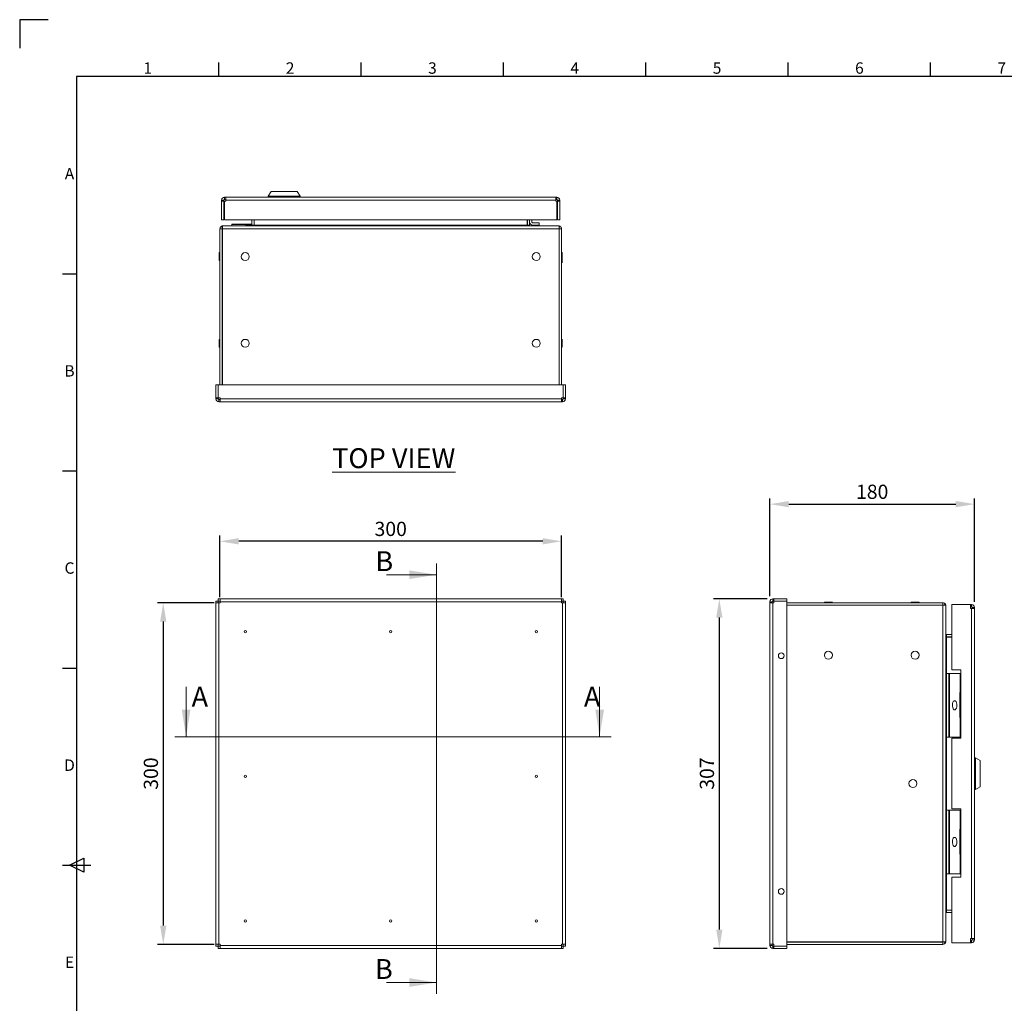
# Model space of a CAD drawing. Units: millimetres. Extents: x 5 to 4661, y 73 to 2327.
# Drawn here: x 5 to 870, y 963 to 1827 of the extents above; entities that cross this region are included whole.
import ezdxf
from ezdxf.enums import TextEntityAlignment as Align

# ---------------------------------------------------------------- set-up
doc = ezdxf.new("R2010")
doc.units = ezdxf.units.MM
doc.header["$LTSCALE"] = 2
doc.header["$PDSIZE"] = -1
doc.layers.add('Dimensions', color=7, linetype='Continuous')
doc.layers.add('Title Block', color=7, linetype='Continuous')
doc.styles.add('ISO Proportional', font='ARIALN.TTF', dxfattribs={"width": 0.8})
doc.styles.add('SLDTEXTSTYLE1', font='romans.shx', dxfattribs={"width": 0.75})
doc.styles.add('SLDTEXTSTYLE3', font='romans.shx', dxfattribs={"width": 0.75})
doc.styles.get("Standard").update_dxf_attribs({"font": 'romans.shx', "width": 0.8})
doc.dimstyles.new('SLDDIMSTYLE2', dxfattribs={"dimscale": 5, "dimtxt": 2.5, "dimasz": 3.302, "dimexe": 1, "dimexo": 1, "dimgap": 0.926042, "dimtad": 1, "dimdec": 0, "dimrnd": 1e-09, "dimzin": 12, "dimdsep": 46, "dimtxsty": 'Standard', "dimcen": 2, "dimadec": 0, "dimazin": 3, "dimtfac": 1, "dimtdec": 0, "dimtmove": 0, "dimatfit": 0, "dimfxl": 1, "dimfrac": 2, "dimtolj": 1, "dimtzin": 12, "dimarcsym": 0})

# ---------------------------------------------------------------- blocks, each defined once
blk = doc.blocks.new('ISO A1 title block')
at = {"layer": 'Title Block'}
for p, q in [((10, 594), (0, 594)), ((0, 594), (0, 584)), ((70, 574), (70, 579)), ((120, 574), (120, 579)), ((170, 574), (170, 579)), ((220, 574), (220, 579)), ((270, 574), (270, 579)), ((320, 574), (320, 579)), ((820, 574), (20, 574)), ((20, 574), (20, 20)), ((15, 504.75), (20, 504.75)), ((15, 435.5), (20, 435.5)), ((15, 366.25), (20, 366.25)), ((17.5, 297), (22.5, 299.5)), ((22.5, 299.5), (22.5, 294.5)), ((15, 297), (25, 297)), ((22.5, 294.5), (17.5, 297))]:
    blk.add_line(p, q, dxfattribs=at)
at = {"layer": 'Title Block', "style": 'ISO Proportional'}
for s, p in [('1', (45, 576.5)), ('2', (95, 576.5)), ('3', (145, 576.5)), ('4', (195, 576.5)), ('5', (245, 576.5)), ('6', (295, 576.5)), ('7', (345, 576.5)), ('A', (17.5, 539.375)), ('B', (17.5, 470.125)), ('C', (17.5, 400.875)), ('D', (17.5, 331.625)), ('E', (17.5, 262.375))]:
    blk.add_text(s, height=4, dxfattribs=at).set_placement(p, align=Align.MIDDLE)
at = {"layer": 'Title Block', "style": 'ISO Proportional', "flags": 8}
for tag, p in [('FILENAME', (747, 43)), ('DATE', (772, 43)), ('SCALE', (802, 43)), ('EDITION', (787, 23)), ('SHEET', (802, 23))]:
    blk.add_attdef(tag, text='', height=2.5, dxfattribs=at).set_placement(p, align=Align.MIDDLE_LEFT)
blk.add_attdef('DRAWING_NUMBER', text='', height=3, dxfattribs=at).set_placement((755, 25), align=Align.MIDDLE)
blk = doc.blocks.new('*D6')
at = {"layer": 'Defpoints', "color": 0, "transparency": 16777216}
for p in [(666.52, 1318.4), (619.52, 1011.4), (666.52, 1011.4)]:
    blk.add_point(p, dxfattribs=at)
at = {"layer": 'Dimensions', "color": 0, "lineweight": -2, "transparency": 16777216}
for p, q in [((661.52, 1318.4), (614.52, 1318.4)), ((619.52, 1301.89), (619.52, 1027.91)), ((661.52, 1011.4), (614.52, 1011.4))]:
    blk.add_line(p, q, dxfattribs=at)
at = {"layer": 'Dimensions', "color": 0, "transparency": 16777216}
for points in [[(616.77, 1301.89), (622.27, 1301.89), (619.52, 1318.4)], [(616.77, 1027.91), (622.27, 1027.91), (619.52, 1011.4)]]:
    blk.add_solid(points, dxfattribs=at)
at = {"layer": 'Dimensions', "color": 0, "transparency": 16777216, "insert": (608.64, 1164.9), "char_height": 12.5, "attachment_point": 5, "rotation": 90}
blk.add_mtext('\\A1;307', dxfattribs=at)
blk = doc.blocks.new('*D7')
at = {"layer": 'Defpoints', "color": 0, "transparency": 16777216}
for p in [(843.62, 1401.49), (663.93, 1315.8), (843.62, 1310.79)]:
    blk.add_point(p, dxfattribs=at)
at = {"layer": 'Dimensions', "color": 0, "lineweight": -2, "transparency": 16777216}
for p, q in [((663.93, 1320.8), (663.93, 1406.49)), ((680.44, 1401.49), (827.11, 1401.49)), ((843.62, 1315.79), (843.62, 1406.49))]:
    blk.add_line(p, q, dxfattribs=at)
at = {"layer": 'Dimensions', "color": 0, "transparency": 16777216}
for points in [[(680.44, 1404.24), (680.44, 1398.74), (663.93, 1401.49)], [(827.11, 1404.24), (827.11, 1398.74), (843.62, 1401.49)]]:
    blk.add_solid(points, dxfattribs=at)
at = {"layer": 'Dimensions', "color": 0, "transparency": 16777216, "insert": (753.77, 1412.37), "char_height": 12.5, "attachment_point": 5}
blk.add_mtext('\\A1;180', dxfattribs=at)
blk = doc.blocks.new('*D18')
at = {"layer": 'Defpoints', "color": 0, "transparency": 16777216}
for p in [(180.91, 1368.88), (180.91, 1314.9), (480.91, 1314.9)]:
    blk.add_point(p, dxfattribs=at)
at = {"layer": 'Dimensions', "color": 0, "lineweight": -2, "transparency": 16777216}
for p, q in [((180.91, 1319.9), (180.91, 1373.88)), ((464.4, 1368.88), (197.42, 1368.88)), ((480.91, 1319.9), (480.91, 1373.88))]:
    blk.add_line(p, q, dxfattribs=at)
at = {"layer": 'Dimensions', "color": 0, "transparency": 16777216}
for points in [[(197.42, 1371.63), (197.42, 1366.12), (180.91, 1368.88)], [(464.4, 1371.63), (464.4, 1366.12), (480.91, 1368.88)]]:
    blk.add_solid(points, dxfattribs=at)
at = {"layer": 'Dimensions', "color": 0, "transparency": 16777216, "insert": (330.91, 1379.76), "char_height": 12.5, "attachment_point": 5}
blk.add_mtext('\\A1;300', dxfattribs=at)
blk = doc.blocks.new('*D19')
at = {"layer": 'Defpoints', "color": 0, "transparency": 16777216}
for p in [(180.91, 1314.9), (131.15, 1014.9), (180.91, 1014.9)]:
    blk.add_point(p, dxfattribs=at)
at = {"layer": 'Dimensions', "color": 0, "lineweight": -2, "transparency": 16777216}
for p, q in [((175.91, 1314.9), (126.15, 1314.9)), ((131.15, 1298.39), (131.15, 1031.41)), ((175.91, 1014.9), (126.15, 1014.9))]:
    blk.add_line(p, q, dxfattribs=at)
at = {"layer": 'Dimensions', "color": 0, "transparency": 16777216}
for points in [[(128.39, 1298.39), (133.9, 1298.39), (131.15, 1314.9)], [(128.39, 1031.41), (133.9, 1031.41), (131.15, 1014.9)]]:
    blk.add_solid(points, dxfattribs=at)
at = {"layer": 'Dimensions', "color": 0, "transparency": 16777216, "insert": (120.27, 1164.9), "char_height": 12.5, "attachment_point": 5, "rotation": 90}
blk.add_mtext('\\A1;300', dxfattribs=at)

msp = doc.modelspace()

# ---------------------------------------------------------------- linework, layer by layer
at = {"color": 7, "linetype": 'Continuous', "lineweight": 18}
for p, q in [((185, 1669.07), (185, 1671.07)), ((185, 1671.07), (186, 1671.07)), ((185, 1669.07), (186, 1669.07)), ((186, 1671.07), (475.81, 1671.07)), ((186, 1671.07), (186, 1668.47)), ((225.86, 1676.07), (223.36, 1672.07)), ((223.36, 1672.07), (223.36, 1671.07)), ((251.36, 1672.07), (223.36, 1672.07)), ((225.86, 1676.07), (248.86, 1676.07)), ((251.36, 1672.07), (248.86, 1676.07)), ((251.36, 1671.07), (251.36, 1672.07)), ((265.82, 1671.17), (265.82, 1671.07)), ((269.78, 1671.17), (265.82, 1671.17)), ((269.78, 1671.17), (269.78, 1671.07)), ((273.74, 1671.17), (269.78, 1671.17)), ((273.74, 1671.17), (273.74, 1671.07)), ((426.17, 1671.17), (426.17, 1671.07)), ((430.13, 1671.17), (426.17, 1671.17)), ((430.13, 1671.17), (430.13, 1671.07)), ((434.1, 1671.17), (430.13, 1671.17)), ((434.1, 1671.17), (434.1, 1671.07)), ((475.81, 1668.47), (475.81, 1671.07)), ((475.81, 1671.07), (476.81, 1671.07)), ((475.81, 1669.07), (476.81, 1669.07)), ((476.81, 1669.07), (476.81, 1671.07)), ((184.4, 1668.47), (182.4, 1668.47)), ((182.4, 1668.47), (182.4, 1667.47)), ((184.4, 1667.47), (182.4, 1667.47)), ((182.4, 1651.07), (182.4, 1667.47)), ((184.4, 1668.47), (184.4, 1667.47)), ((184.4, 1667.47), (184.4, 1651.07)), ((184.9, 1667.47), (184.9, 1651.07)), ((186, 1667.47), (184.9, 1667.47)), ((186, 1667.47), (186, 1668.47)), ((475.81, 1668.47), (186, 1668.47)), ((475.81, 1668.47), (475.81, 1667.47)), ((476.91, 1667.47), (475.81, 1667.47)), ((476.91, 1651.07), (476.91, 1667.47)), ((477.41, 1668.47), (479.41, 1668.47)), ((477.41, 1667.47), (477.41, 1668.47)), ((477.41, 1667.47), (479.41, 1667.47)), ((477.41, 1651.07), (477.41, 1667.47)), ((479.41, 1667.47), (479.41, 1668.47)), ((479.41, 1651.07), (479.41, 1667.47)), ((182.91, 1643.27), (180.91, 1643.27)), ((180.91, 1506.37), (180.91, 1643.27)), ((183.05, 1644.11), (182.25, 1645.55)), ((184.4, 1651.07), (182.4, 1651.07)), ((182.91, 1506.37), (182.91, 1643.27)), ((183.05, 1645.55), (183.05, 1643.27)), ((183.05, 1643.27), (478.77, 1643.27)), ((183.05, 1643.27), (183.05, 1506.37)), ((183.65, 1645.87), (183.51, 1645.87)), ((478.17, 1645.87), (183.65, 1645.87)), ((476.91, 1651.07), (184.9, 1651.07)), ((191.42, 1645.87), (191.34, 1647.12)), ((208.91, 1647.12), (191.34, 1647.12)), ((191.68, 1647.29), (208.91, 1647.29)), ((208.91, 1646.92), (200.62, 1645.87)), ((208.91, 1646.47), (208.91, 1651.07)), ((208.91, 1646.47), (210.91, 1646.47)), ((210.91, 1651.07), (210.91, 1646.47)), ((210.91, 1647.29), (211.05, 1647.29)), ((211.05, 1651.07), (211.05, 1646.47)), ((211.05, 1646.47), (450.77, 1646.47)), ((450.77, 1646.47), (450.77, 1651.07)), ((450.77, 1649.62), (450.91, 1649.87)), ((450.91, 1646.47), (450.91, 1651.07)), ((452.91, 1646.47), (450.91, 1646.47)), ((452.91, 1651.07), (452.91, 1646.47)), ((454.91, 1651.07), (454.91, 1649.17)), ((455.51, 1648.57), (461.41, 1648.57)), ((461.41, 1646.57), (455.51, 1646.57)), ((461.41, 1646.57), (461.41, 1648.57)), ((477.41, 1651.07), (479.41, 1651.07)), ((478.17, 1645.87), (478.31, 1645.87)), ((478.77, 1643.27), (478.77, 1645.55)), ((478.77, 1644.11), (479.56, 1645.55)), ((478.77, 1506.37), (478.77, 1643.27)), ((478.91, 1643.27), (480.91, 1643.27)), ((478.91, 1643.27), (478.91, 1506.37)), ((480.91, 1643.27), (480.91, 1506.37)), ((180.45, 1622.28), (180.29, 1622.43)), ((180.29, 1615.43), (180.29, 1622.43)), ((180.81, 1622.4), (180.32, 1622.4)), ((180.32, 1622.28), (180.32, 1622.2)), ((180.81, 1622.28), (180.32, 1622.28)), ((180.32, 1622.2), (180.79, 1621.75)), ((180.81, 1622.2), (180.32, 1622.2)), ((180.32, 1621.6), (180.32, 1621.43)), ((180.81, 1621.6), (180.32, 1621.6)), ((180.32, 1621.43), (180.79, 1621.08)), ((180.81, 1621.43), (180.32, 1621.43)), ((180.32, 1620.46), (180.32, 1620.23)), ((180.81, 1620.46), (180.32, 1620.46)), ((180.32, 1620.23), (180.79, 1620.04)), ((180.81, 1620.23), (180.32, 1620.23)), ((180.32, 1619.06), (180.32, 1618.81)), ((180.81, 1619.06), (180.32, 1619.06)), ((180.81, 1618.81), (180.32, 1618.81)), ((180.79, 1617.83), (180.32, 1617.64)), ((180.32, 1617.64), (180.32, 1617.41)), ((180.81, 1617.64), (180.32, 1617.64)), ((180.81, 1617.41), (180.32, 1617.41)), ((180.79, 1621.75), (180.79, 1621.6)), ((180.81, 1621.75), (180.79, 1621.75)), ((180.79, 1621.08), (180.79, 1620.46)), ((180.81, 1621.08), (180.79, 1621.08)), ((180.79, 1620.04), (180.79, 1619.06)), ((180.81, 1620.04), (180.79, 1620.04)), ((180.79, 1618.81), (180.79, 1617.83)), ((180.79, 1617.83), (180.81, 1617.83)), ((180.79, 1617.41), (180.79, 1616.79)), ((180.81, 1622.4), (180.81, 1622.28)), ((180.81, 1622.28), (180.81, 1622.2)), ((180.81, 1622.2), (180.81, 1621.78)), ((180.91, 1621.97), (180.81, 1621.97)), ((180.81, 1621.78), (180.81, 1621.63)), ((180.81, 1621.6), (180.81, 1621.43)), ((180.81, 1621.43), (180.81, 1621.1)), ((180.81, 1621.1), (180.81, 1620.46)), ((180.81, 1620.46), (180.81, 1620.23)), ((180.81, 1620.23), (180.81, 1620.05)), ((180.81, 1620.05), (180.81, 1619.06)), ((180.81, 1619.06), (180.81, 1618.81)), ((180.81, 1618.81), (180.81, 1617.82)), ((180.81, 1617.82), (180.81, 1617.64)), ((180.81, 1617.64), (180.81, 1617.41)), ((180.81, 1617.41), (180.81, 1616.77)), ((183.05, 1621.93), (182.91, 1621.93)), ((478.91, 1621.93), (478.77, 1621.93)), ((481.01, 1621.97), (480.91, 1621.97)), ((481.01, 1622.42), (481.5, 1622.42)), ((481.01, 1622.41), (481.01, 1622.42)), ((481.01, 1622.13), (481.01, 1622.41)), ((481.01, 1622.41), (481.5, 1622.41)), ((481.01, 1622.13), (481.5, 1622.13)), ((481.01, 1622.02), (481.01, 1622.13)), ((481.01, 1621.62), (481.01, 1622.02)), ((481.01, 1622.02), (481.5, 1622.02)), ((481.01, 1621.29), (481.01, 1621.62)), ((481.03, 1621.59), (481.01, 1621.59)), ((481.01, 1621.29), (481.5, 1621.29)), ((481.01, 1621.1), (481.01, 1621.29)), ((481.01, 1620.81), (481.01, 1621.1)), ((481.01, 1621.1), (481.5, 1621.1)), ((481.01, 1620.04), (481.01, 1620.81)), ((481.03, 1620.79), (481.01, 1620.79)), ((481.01, 1620.04), (481.5, 1620.04)), ((481.01, 1619.8), (481.01, 1620.04)), ((481.01, 1619.8), (481.5, 1619.8)), ((481.01, 1619.68), (481.01, 1619.8)), ((481.01, 1618.66), (481.01, 1619.68)), ((481.03, 1619.67), (481.01, 1619.67)), ((481.01, 1618.67), (481.03, 1618.67)), ((481.01, 1618.61), (481.01, 1618.66)), ((481.01, 1618.36), (481.01, 1618.61)), ((481.01, 1618.61), (481.5, 1618.61)), ((481.01, 1617.46), (481.01, 1618.42)), ((481.01, 1618.36), (481.5, 1618.36)), ((481.01, 1617.47), (481.03, 1617.47)), ((481.01, 1617.23), (481.01, 1617.46)), ((481.01, 1617.01), (481.01, 1617.23)), ((481.01, 1617.23), (481.5, 1617.23)), ((481.03, 1621.59), (481.5, 1622.02)), ((481.03, 1621.29), (481.03, 1621.59)), ((481.03, 1620.79), (481.5, 1621.1)), ((481.03, 1620.08), (481.03, 1620.79)), ((481.03, 1620.04), (481.03, 1620.08)), ((481.03, 1619.67), (481.5, 1619.8)), ((481.5, 1618.61), (481.03, 1618.67)), ((481.5, 1617.23), (481.03, 1617.47)), ((481.22, 1622.13), (481.5, 1622.41)), ((481.53, 1622.44), (481.5, 1622.41)), ((481.5, 1622.41), (481.5, 1622.41)), ((481.5, 1622.02), (481.5, 1622.13)), ((481.5, 1621.1), (481.5, 1621.29)), ((481.5, 1619.8), (481.5, 1620.04)), ((481.5, 1618.36), (481.5, 1618.61)), ((481.5, 1617.01), (481.5, 1617.23)), ((481.53, 1622.44), (481.53, 1615.44)), ((180.29, 1615.43), (180.45, 1615.59)), ((180.79, 1616.79), (180.32, 1616.44)), ((180.32, 1616.44), (180.32, 1616.27)), ((180.81, 1616.44), (180.32, 1616.44)), ((180.81, 1616.27), (180.32, 1616.27)), ((180.79, 1616.12), (180.32, 1615.67)), ((180.32, 1615.67), (180.32, 1615.59)), ((180.81, 1615.67), (180.32, 1615.67)), ((180.81, 1615.59), (180.32, 1615.59)), ((180.81, 1615.47), (180.32, 1615.47)), ((180.79, 1616.79), (180.81, 1616.79)), ((180.79, 1616.27), (180.79, 1616.12)), ((180.79, 1616.12), (180.81, 1616.12)), ((180.81, 1616.77), (180.81, 1616.44)), ((180.81, 1616.44), (180.81, 1616.27)), ((180.81, 1616.24), (180.81, 1616.09)), ((180.81, 1616.09), (180.81, 1615.67)), ((180.81, 1615.9), (180.91, 1615.9)), ((180.81, 1615.67), (180.81, 1615.59)), ((180.81, 1615.59), (180.81, 1615.47)), ((182.91, 1615.93), (183.05, 1615.93)), ((478.77, 1615.93), (478.91, 1615.93)), ((478.77, 1614.03), (478.91, 1614.03)), ((480.91, 1615.9), (481.01, 1615.9)), ((480.91, 1613.99), (481.01, 1613.99)), ((481.01, 1616.5), (481.01, 1617.01)), ((481.01, 1617.01), (481.5, 1617.01)), ((481.01, 1616.53), (481.03, 1616.53)), ((481.01, 1616.14), (481.01, 1616.5)), ((481.01, 1616), (481.01, 1616.14)), ((481.01, 1616.14), (481.5, 1616.14)), ((481.01, 1616), (481.5, 1616)), ((481.01, 1615.97), (481.01, 1615.99)), ((481.01, 1615.54), (481.01, 1615.97)), ((481.01, 1615.54), (481.5, 1615.54)), ((481.01, 1615.5), (481.01, 1615.54)), ((481.01, 1615.32), (481.01, 1615.5)), ((481.01, 1615.5), (481.5, 1615.5)), ((481.01, 1615.11), (481.01, 1615.32)), ((481.01, 1615.32), (481.5, 1615.32)), ((481.01, 1614.6), (481.01, 1615.11)), ((481.01, 1615.11), (481.5, 1615.11)), ((481.01, 1614.63), (481.03, 1614.63)), ((481.01, 1614.24), (481.01, 1614.6)), ((481.01, 1614.24), (481.5, 1614.24)), ((481.01, 1614.1), (481.01, 1614.24)), ((481.01, 1614.1), (481.5, 1614.1)), ((481.01, 1614.07), (481.01, 1614.09)), ((481.01, 1613.64), (481.01, 1614.07)), ((481.01, 1613.64), (481.5, 1613.64)), ((481.01, 1613.59), (481.01, 1613.64)), ((481.01, 1613.59), (481.5, 1613.59)), ((481.03, 1616.53), (481.03, 1617.01)), ((481.5, 1616.14), (481.03, 1616.53)), ((481.03, 1614.63), (481.03, 1615.11)), ((481.5, 1614.24), (481.03, 1614.63)), ((481.5, 1615.54), (481.04, 1616)), ((481.5, 1613.64), (481.04, 1614.1)), ((481.5, 1615.32), (481.17, 1615.5)), ((481.47, 1615.5), (481.53, 1615.44)), ((481.47, 1613.59), (481.53, 1613.53)), ((481.5, 1616), (481.5, 1616.14)), ((481.5, 1615.5), (481.5, 1615.54)), ((481.5, 1615.11), (481.5, 1615.32)), ((481.5, 1614.1), (481.5, 1614.24)), ((481.5, 1613.59), (481.5, 1613.64)), ((481.53, 1615.44), (481.53, 1613.53)), ((180.45, 1546.08), (180.29, 1546.23)), ((180.29, 1539.23), (180.29, 1546.23)), ((180.29, 1539.23), (180.45, 1539.39)), ((180.81, 1546.2), (180.32, 1546.2)), ((180.32, 1546.08), (180.32, 1546)), ((180.81, 1546.08), (180.32, 1546.08)), ((180.32, 1546), (180.79, 1545.55)), ((180.81, 1546), (180.32, 1546)), ((180.32, 1545.4), (180.32, 1545.23)), ((180.81, 1545.4), (180.32, 1545.4)), ((180.32, 1545.23), (180.79, 1544.88)), ((180.81, 1545.23), (180.32, 1545.23)), ((180.32, 1544.26), (180.32, 1544.03)), ((180.81, 1544.26), (180.32, 1544.26)), ((180.32, 1544.03), (180.79, 1543.84)), ((180.81, 1544.03), (180.32, 1544.03)), ((180.32, 1542.86), (180.32, 1542.61)), ((180.81, 1542.86), (180.32, 1542.86)), ((180.81, 1542.61), (180.32, 1542.61)), ((180.79, 1541.63), (180.32, 1541.43)), ((180.32, 1541.43), (180.32, 1541.21)), ((180.81, 1541.43), (180.32, 1541.43)), ((180.81, 1541.21), (180.32, 1541.21)), ((180.79, 1540.59), (180.32, 1540.23)), ((180.32, 1540.23), (180.32, 1540.07)), ((180.81, 1540.23), (180.32, 1540.23)), ((180.81, 1540.07), (180.32, 1540.07)), ((180.79, 1539.92), (180.32, 1539.47)), ((180.32, 1539.47), (180.32, 1539.39)), ((180.81, 1539.47), (180.32, 1539.47)), ((180.81, 1539.39), (180.32, 1539.39)), ((180.79, 1545.55), (180.79, 1545.4)), ((180.81, 1545.54), (180.79, 1545.54)), ((180.79, 1544.88), (180.79, 1544.26)), ((180.81, 1544.88), (180.79, 1544.88)), ((180.79, 1543.84), (180.79, 1542.86)), ((180.81, 1543.84), (180.79, 1543.84)), ((180.79, 1542.61), (180.79, 1541.63)), ((180.79, 1541.63), (180.81, 1541.63)), ((180.79, 1541.21), (180.79, 1540.59)), ((180.79, 1540.59), (180.81, 1540.59)), ((180.79, 1540.07), (180.79, 1539.92)), ((180.79, 1539.92), (180.81, 1539.92)), ((180.81, 1546.2), (180.81, 1546.08)), ((180.81, 1546.08), (180.81, 1546)), ((180.81, 1546), (180.81, 1545.58)), ((180.91, 1545.77), (180.81, 1545.77)), ((180.81, 1545.58), (180.81, 1545.42)), ((180.81, 1545.4), (180.81, 1545.23)), ((180.81, 1545.23), (180.81, 1544.9)), ((180.81, 1544.9), (180.81, 1544.26)), ((180.81, 1544.26), (180.81, 1544.03)), ((180.81, 1544.03), (180.81, 1543.85)), ((180.81, 1543.85), (180.81, 1542.86)), ((180.81, 1542.86), (180.81, 1542.61)), ((180.81, 1542.61), (180.81, 1541.62)), ((180.81, 1541.62), (180.81, 1541.43)), ((180.81, 1541.43), (180.81, 1541.21)), ((180.81, 1541.21), (180.81, 1540.56)), ((180.81, 1540.56), (180.81, 1540.23)), ((180.81, 1540.23), (180.81, 1540.07)), ((180.81, 1540.04), (180.81, 1539.89)), ((180.81, 1539.89), (180.81, 1539.47)), ((180.81, 1539.7), (180.91, 1539.7)), ((180.81, 1539.47), (180.81, 1539.39)), ((180.81, 1539.39), (180.81, 1539.26)), ((183.05, 1545.73), (182.91, 1545.73)), ((182.91, 1539.73), (183.05, 1539.73)), ((478.91, 1545.73), (478.77, 1545.73)), ((478.77, 1539.73), (478.91, 1539.73)), ((481.01, 1545.77), (480.91, 1545.77)), ((480.91, 1539.7), (481.01, 1539.7)), ((481.01, 1545.93), (481.01, 1546.21)), ((481.01, 1546.21), (481.5, 1546.21)), ((481.01, 1546.21), (481.5, 1546.21)), ((481.01, 1546.21), (481.01, 1546.21)), ((481.01, 1545.93), (481.5, 1545.93)), ((481.01, 1545.82), (481.01, 1545.93)), ((481.01, 1545.42), (481.01, 1545.82)), ((481.01, 1545.82), (481.5, 1545.82)), ((481.01, 1545.09), (481.01, 1545.42)), ((481.03, 1545.39), (481.01, 1545.39)), ((481.01, 1545.09), (481.5, 1545.09)), ((481.01, 1544.9), (481.01, 1545.09)), ((481.01, 1544.61), (481.01, 1544.9)), ((481.01, 1544.9), (481.5, 1544.9)), ((481.01, 1543.84), (481.01, 1544.61)), ((481.03, 1544.59), (481.01, 1544.59)), ((481.01, 1543.6), (481.01, 1543.84)), ((481.01, 1543.84), (481.5, 1543.84)), ((481.01, 1543.6), (481.5, 1543.6)), ((481.01, 1543.48), (481.01, 1543.6)), ((481.01, 1542.46), (481.01, 1543.48)), ((481.03, 1543.47), (481.01, 1543.47)), ((481.01, 1542.47), (481.03, 1542.47)), ((481.01, 1542.4), (481.01, 1542.46)), ((481.01, 1542.4), (481.5, 1542.4)), ((481.01, 1542.16), (481.01, 1542.4)), ((481.01, 1541.25), (481.01, 1542.21)), ((481.01, 1542.16), (481.5, 1542.16)), ((481.01, 1541.27), (481.03, 1541.27)), ((481.01, 1541.03), (481.01, 1541.25)), ((481.01, 1540.81), (481.01, 1541.03)), ((481.01, 1541.03), (481.5, 1541.03)), ((481.01, 1540.3), (481.01, 1540.81)), ((481.01, 1540.81), (481.5, 1540.81)), ((481.01, 1540.33), (481.03, 1540.33)), ((481.01, 1539.94), (481.01, 1540.3)), ((481.01, 1539.94), (481.5, 1539.94)), ((481.01, 1539.8), (481.01, 1539.94)), ((481.01, 1539.8), (481.5, 1539.8)), ((481.01, 1539.77), (481.01, 1539.79)), ((481.01, 1539.34), (481.01, 1539.77)), ((481.01, 1539.34), (481.5, 1539.34)), ((481.01, 1539.3), (481.01, 1539.34)), ((481.01, 1539.3), (481.5, 1539.3)), ((481.03, 1545.39), (481.5, 1545.82)), ((481.03, 1545.09), (481.03, 1545.39)), ((481.03, 1544.59), (481.5, 1544.9)), ((481.03, 1543.88), (481.03, 1544.59)), ((481.03, 1543.84), (481.03, 1543.88)), ((481.03, 1543.47), (481.5, 1543.6)), ((481.5, 1542.4), (481.03, 1542.47)), ((481.5, 1541.03), (481.03, 1541.27)), ((481.03, 1540.33), (481.03, 1540.81)), ((481.5, 1539.94), (481.03, 1540.33)), ((481.5, 1539.34), (481.04, 1539.8)), ((481.22, 1545.93), (481.5, 1546.21)), ((481.47, 1539.3), (481.53, 1539.24)), ((481.53, 1546.24), (481.5, 1546.21)), ((481.5, 1546.21), (481.5, 1546.21)), ((481.5, 1545.82), (481.5, 1545.93)), ((481.5, 1544.9), (481.5, 1545.09)), ((481.5, 1543.6), (481.5, 1543.84)), ((481.5, 1542.16), (481.5, 1542.4)), ((481.5, 1540.81), (481.5, 1541.03)), ((481.5, 1539.8), (481.5, 1539.94)), ((481.5, 1539.3), (481.5, 1539.34)), ((481.53, 1546.24), (481.53, 1539.24)), ((180.81, 1539.26), (180.32, 1539.26)), ((177.41, 1494.97), (177.41, 1506.37)), ((179.41, 1506.37), (177.41, 1506.37)), ((179.41, 1506.37), (179.41, 1494.97)), ((179.48, 1494.97), (179.48, 1506.37)), ((482.34, 1506.37), (179.48, 1506.37)), ((482.34, 1494.97), (482.34, 1506.37)), ((482.41, 1506.37), (484.41, 1506.37)), ((482.41, 1494.97), (482.41, 1506.37)), ((484.41, 1494.97), (484.41, 1506.37)), ((179.41, 1494.97), (177.41, 1494.97)), ((177.41, 1494.97), (177.41, 1493.97)), ((179.41, 1493.97), (177.41, 1493.97)), ((179.41, 1494.97), (179.41, 1493.97)), ((179.48, 1494.97), (181.01, 1494.97)), ((180.01, 1493.37), (180.01, 1491.37)), ((180.01, 1493.37), (181.01, 1493.37)), ((180.01, 1491.37), (181.01, 1491.37)), ((181.01, 1493.97), (181.01, 1494.97)), ((181.01, 1493.97), (480.81, 1493.97)), ((181.01, 1493.97), (181.01, 1491.37)), ((181.01, 1491.37), (480.81, 1491.37)), ((480.81, 1494.97), (482.34, 1494.97)), ((480.81, 1494.97), (480.81, 1493.97)), ((480.81, 1491.37), (480.81, 1493.97)), ((480.81, 1493.37), (481.81, 1493.37)), ((480.81, 1491.37), (481.81, 1491.37)), ((481.81, 1493.37), (481.81, 1491.37)), ((482.41, 1494.97), (484.41, 1494.97)), ((482.41, 1493.97), (482.41, 1494.97)), ((482.41, 1493.97), (484.41, 1493.97)), ((484.41, 1493.97), (484.41, 1494.97)), ((371.03, 1349.52), (371.03, 971.4)), ((327.21, 1339.52), (371.03, 1339.52)), ((179.41, 1316.33), (177.41, 1316.33)), ((177.41, 1314.8), (177.41, 1316.33)), ((177.41, 1015), (177.41, 1314.8)), ((180.01, 1314.8), (177.41, 1314.8)), ((179.41, 1314.8), (179.41, 1316.33)), ((179.48, 1316.4), (179.48, 1318.4)), ((179.48, 1318.4), (181.01, 1318.4)), ((179.48, 1316.4), (181.01, 1316.4)), ((180.01, 1015), (180.01, 1314.8)), ((180.01, 1314.8), (181.01, 1314.8)), ((181.01, 1318.4), (480.81, 1318.4)), ((181.01, 1318.4), (181.01, 1315.8)), ((181.01, 1314.8), (181.01, 1315.8)), ((181.01, 1315.8), (480.81, 1315.8)), ((480.81, 1315.8), (480.81, 1318.4)), ((480.81, 1318.4), (482.34, 1318.4)), ((480.81, 1316.4), (482.34, 1316.4)), ((480.81, 1315.8), (480.81, 1314.8)), ((480.81, 1314.8), (481.81, 1314.8)), ((481.81, 1314.8), (481.81, 1015)), ((484.41, 1314.8), (481.81, 1314.8)), ((482.34, 1316.4), (482.34, 1318.4)), ((482.41, 1316.33), (484.41, 1316.33)), ((482.41, 1316.33), (482.41, 1314.8)), ((484.41, 1316.33), (484.41, 1314.8)), ((484.41, 1314.8), (484.41, 1015)), ((665.92, 1315.8), (663.92, 1315.8)), ((663.92, 1315.8), (663.92, 1314.8)), ((663.92, 1314.8), (663.92, 1015)), ((666.52, 1314.8), (663.92, 1314.8)), ((665.92, 1315.8), (665.92, 1314.8)), ((666.52, 1316.4), (666.52, 1318.4)), ((667.52, 1318.4), (666.52, 1318.4)), ((667.52, 1316.4), (666.52, 1316.4)), ((666.52, 1314.8), (666.52, 1015)), ((666.52, 1314.8), (667.52, 1314.8)), ((667.52, 1318.4), (678.92, 1318.4)), ((667.52, 1316.4), (667.52, 1318.4)), ((678.92, 1316.4), (667.52, 1316.4)), ((667.52, 1316.33), (667.52, 1314.8)), ((667.52, 1316.33), (678.92, 1316.33)), ((678.92, 1316.4), (678.92, 1318.4)), ((678.92, 1013.47), (678.92, 1316.33)), ((678.92, 1314.9), (815.82, 1314.9)), ((711.79, 1315.51), (711.94, 1315.36)), ((711.79, 1315.51), (718.79, 1315.51)), ((711.82, 1315), (711.82, 1315.48)), ((711.94, 1315), (711.82, 1315)), ((712.02, 1315.49), (711.94, 1315.49)), ((711.94, 1315), (711.94, 1315.49)), ((712.02, 1315), (711.94, 1315)), ((712.48, 1315.01), (712.02, 1315.49)), ((712.02, 1315), (712.02, 1315.49)), ((712.44, 1315), (712.02, 1315)), ((712.25, 1315), (712.25, 1314.9)), ((712.6, 1315), (712.44, 1315)), ((712.62, 1315.01), (712.48, 1315.01)), ((712.48, 1315.01), (712.48, 1315)), ((712.79, 1315.49), (712.62, 1315.49)), ((712.62, 1315), (712.62, 1315.49)), ((712.79, 1315), (712.62, 1315)), ((713.14, 1315.01), (712.79, 1315.49)), ((712.79, 1315), (712.79, 1315.49)), ((713.12, 1315), (712.79, 1315)), ((713.76, 1315), (713.12, 1315)), ((713.76, 1315.01), (713.14, 1315.01)), ((713.15, 1315.01), (713.15, 1315)), ((713.99, 1315.49), (713.76, 1315.49)), ((713.76, 1315), (713.76, 1315.49)), ((713.99, 1315), (713.76, 1315)), ((714.18, 1315.01), (713.99, 1315.49)), ((713.99, 1315), (713.99, 1315.49)), ((714.17, 1315), (713.99, 1315)), ((715.16, 1315), (714.17, 1315)), ((715.16, 1315.01), (714.18, 1315.01)), ((714.18, 1315.01), (714.18, 1315)), ((715.41, 1315.49), (715.16, 1315.49)), ((715.16, 1315), (715.16, 1315.49)), ((715.41, 1315), (715.16, 1315)), ((715.41, 1315), (715.41, 1315.49)), ((716.39, 1315.01), (715.41, 1315.01)), ((716.41, 1315), (715.41, 1315)), ((716.59, 1315.49), (716.39, 1315.01)), ((716.39, 1315), (716.39, 1315.01)), ((716.59, 1315), (716.41, 1315)), ((716.81, 1315.49), (716.59, 1315.49)), ((716.59, 1315), (716.59, 1315.49)), ((716.81, 1315), (716.59, 1315)), ((716.81, 1315), (716.81, 1315.49)), ((717.43, 1315.01), (716.81, 1315.01)), ((717.46, 1315), (716.81, 1315)), ((717.79, 1315.49), (717.43, 1315.01)), ((717.43, 1315), (717.43, 1315.01)), ((717.79, 1315), (717.46, 1315)), ((717.95, 1315.49), (717.79, 1315.49)), ((717.79, 1315), (717.79, 1315.49)), ((717.95, 1315), (717.79, 1315)), ((717.95, 1315), (717.95, 1315.49)), ((718.1, 1315.01), (717.95, 1315.01)), ((718.13, 1315), (717.98, 1315)), ((718.55, 1315.49), (718.1, 1315.01)), ((718.1, 1315), (718.1, 1315.01)), ((718.55, 1315), (718.13, 1315)), ((718.32, 1314.9), (718.32, 1315)), ((718.63, 1315.49), (718.55, 1315.49)), ((718.55, 1315), (718.55, 1315.49)), ((718.63, 1315), (718.55, 1315)), ((718.63, 1315.36), (718.79, 1315.51)), ((718.63, 1315), (718.63, 1315.49)), ((718.76, 1315), (718.63, 1315)), ((718.76, 1315), (718.76, 1315.48)), ((787.99, 1315.51), (788.14, 1315.36)), ((787.99, 1315.51), (794.99, 1315.51)), ((788.02, 1315), (788.02, 1315.48)), ((788.14, 1315), (788.02, 1315)), ((788.22, 1315.49), (788.14, 1315.49)), ((788.14, 1315), (788.14, 1315.49)), ((788.22, 1315), (788.14, 1315)), ((788.68, 1315.01), (788.22, 1315.49)), ((788.22, 1315), (788.22, 1315.49)), ((788.64, 1315), (788.22, 1315)), ((788.45, 1315), (788.45, 1314.9)), ((788.8, 1315), (788.64, 1315)), ((788.82, 1315.01), (788.68, 1315.01)), ((788.68, 1315.01), (788.68, 1315)), ((788.99, 1315.49), (788.82, 1315.49)), ((788.82, 1315), (788.82, 1315.49)), ((788.99, 1315), (788.82, 1315)), ((789.34, 1315.01), (788.99, 1315.49)), ((788.99, 1315), (788.99, 1315.49)), ((789.32, 1315), (788.99, 1315)), ((789.96, 1315), (789.32, 1315)), ((789.96, 1315.01), (789.34, 1315.01)), ((789.35, 1315.01), (789.35, 1315)), ((790.19, 1315.49), (789.96, 1315.49)), ((789.96, 1315), (789.96, 1315.49)), ((790.19, 1315), (789.96, 1315)), ((790.38, 1315.01), (790.19, 1315.49)), ((790.19, 1315), (790.19, 1315.49)), ((790.37, 1315), (790.19, 1315)), ((791.36, 1315), (790.37, 1315)), ((791.36, 1315.01), (790.38, 1315.01)), ((790.38, 1315.01), (790.38, 1315)), ((791.61, 1315.49), (791.36, 1315.49)), ((791.36, 1315), (791.36, 1315.49)), ((791.61, 1315), (791.36, 1315)), ((791.61, 1315), (791.61, 1315.49)), ((792.59, 1315.01), (791.61, 1315.01)), ((792.61, 1315), (791.61, 1315)), ((792.79, 1315.49), (792.59, 1315.01)), ((792.59, 1315), (792.59, 1315.01)), ((792.79, 1315), (792.61, 1315)), ((793.01, 1315.49), (792.79, 1315.49)), ((792.79, 1315), (792.79, 1315.49)), ((793.01, 1315), (792.79, 1315)), ((793.01, 1315), (793.01, 1315.49)), ((793.63, 1315.01), (793.01, 1315.01)), ((793.66, 1315), (793.01, 1315)), ((793.99, 1315.49), (793.63, 1315.01)), ((793.63, 1315), (793.63, 1315.01)), ((793.99, 1315), (793.66, 1315)), ((794.15, 1315.49), (793.99, 1315.49)), ((793.99, 1315), (793.99, 1315.49)), ((794.15, 1315), (793.99, 1315)), ((794.15, 1315), (794.15, 1315.49)), ((794.3, 1315.01), (794.15, 1315.01)), ((794.33, 1315), (794.18, 1315)), ((794.75, 1315.49), (794.3, 1315.01)), ((794.3, 1315), (794.3, 1315.01)), ((794.75, 1315), (794.33, 1315)), ((794.52, 1314.9), (794.52, 1315)), ((794.83, 1315.49), (794.75, 1315.49)), ((794.75, 1315), (794.75, 1315.49)), ((794.83, 1315), (794.75, 1315)), ((794.83, 1315.36), (794.99, 1315.51)), ((794.83, 1315), (794.83, 1315.49)), ((794.96, 1315), (794.83, 1315)), ((794.96, 1315), (794.96, 1315.48)), ((815.82, 1312.9), (815.82, 1314.9)), ((678.92, 1312.9), (815.82, 1312.9)), ((815.82, 1312.76), (678.92, 1312.76)), ((712.29, 1312.9), (712.29, 1312.76)), ((718.29, 1312.76), (718.29, 1312.9)), ((788.49, 1312.9), (788.49, 1312.76)), ((794.49, 1312.76), (794.49, 1312.9)), ((815.82, 1312.76), (815.82, 1017.04)), ((818.1, 1312.76), (815.82, 1312.76)), ((816.66, 1312.76), (818.1, 1313.55)), ((818.42, 1312.16), (818.42, 1312.3)), ((818.42, 1017.64), (818.42, 1312.16)), ((823.62, 1255.89), (823.62, 1313.39)), ((823.62, 1313.39), (840.02, 1313.39)), ((840.02, 1309.79), (840.02, 1313.39)), ((841.02, 1313.39), (840.02, 1313.39)), ((841.02, 1311.39), (840.02, 1311.39)), ((840.02, 1309.79), (841.02, 1309.79)), ((841.02, 1311.39), (841.02, 1313.39)), ((841.02, 1019.99), (841.02, 1309.79)), ((843.62, 1309.79), (841.02, 1309.79)), ((841.62, 1310.79), (843.62, 1310.79)), ((841.62, 1310.79), (841.62, 1309.79)), ((843.62, 1310.79), (843.62, 1309.79)), ((843.62, 1309.79), (843.62, 1019.99)), ((819.02, 1286.9), (819.02, 1284.9)), ((819.02, 1286.9), (823.62, 1286.9)), ((823.62, 1284.9), (819.02, 1284.9)), ((819.02, 1284.76), (819.02, 1045.03)), ((823.62, 1284.76), (819.02, 1284.76)), ((823.62, 1255.89), (831.62, 1255.89)), ((831.62, 1255.89), (831.62, 1195.89)), ((819.12, 1196.89), (819.12, 1252.89)), ((819.12, 1252.89), (821.12, 1252.89)), ((821.12, 1252.89), (821.12, 1196.89)), ((821.12, 1252.89), (821.72, 1252.89)), ((821.72, 1252.89), (821.72, 1196.89)), ((831.02, 1252.89), (821.72, 1252.89)), ((831.02, 1252.89), (831.12, 1252.89)), ((831.02, 1236.12), (831.02, 1252.89)), ((831.12, 1252.89), (831.12, 1236.39)), ((831.62, 1252.89), (831.12, 1252.89)), ((151.2, 1241.08), (151.2, 1197.27)), ((514.41, 1241.08), (514.41, 1197.27)), ((831.12, 1236.22), (830.62, 1235.72)), ((830.62, 1235.72), (830.62, 1214.07)), ((831.62, 1235.72), (830.62, 1235.72)), ((831.62, 1236.39), (831.12, 1236.39)), ((831.12, 1236.22), (831.62, 1236.22)), ((831.62, 1236.22), (831.62, 1236.39)), ((830.62, 1214.07), (831.12, 1213.57)), ((830.62, 1214.07), (831.62, 1214.07)), ((831.02, 1196.89), (831.02, 1213.67)), ((831.62, 1213.57), (831.12, 1213.57)), ((831.12, 1213.39), (831.12, 1196.89)), ((831.62, 1213.39), (831.12, 1213.39)), ((831.62, 1213.39), (831.62, 1213.57)), ((524.41, 1197.27), (141.2, 1197.27)), ((821.12, 1196.89), (819.12, 1196.89)), ((821.72, 1196.89), (821.12, 1196.89)), ((821.72, 1196.89), (831.02, 1196.89)), ((823.62, 1133.89), (823.62, 1195.89)), ((831.62, 1195.89), (823.62, 1195.89)), ((831.12, 1196.89), (831.02, 1196.89)), ((831.62, 1196.89), (831.12, 1196.89)), ((844.62, 1178.84), (843.62, 1178.84)), ((848.62, 1176.34), (844.62, 1178.84)), ((844.62, 1164.84), (844.62, 1178.84)), ((848.62, 1176.34), (848.62, 1164.84)), ((844.62, 1150.84), (844.62, 1164.84)), ((848.62, 1164.84), (848.62, 1153.34)), ((843.62, 1150.84), (844.62, 1150.84)), ((844.62, 1150.84), (848.62, 1153.34)), ((819.12, 1076.89), (819.12, 1132.89)), ((819.12, 1132.89), (821.12, 1132.89)), ((821.12, 1132.89), (821.12, 1076.89)), ((821.12, 1132.89), (821.72, 1132.89)), ((821.72, 1132.89), (821.72, 1076.89)), ((831.02, 1132.89), (821.72, 1132.89)), ((831.62, 1133.89), (823.62, 1133.89)), ((831.02, 1132.89), (831.12, 1132.89)), ((831.02, 1116.12), (831.02, 1132.89)), ((831.12, 1132.89), (831.12, 1116.39)), ((831.62, 1132.89), (831.12, 1132.89)), ((831.62, 1073.89), (831.62, 1133.89)), ((831.12, 1116.22), (830.62, 1115.72)), ((830.62, 1115.72), (830.62, 1094.07)), ((831.62, 1115.72), (830.62, 1115.72)), ((831.62, 1116.39), (831.12, 1116.39)), ((831.12, 1116.22), (831.62, 1116.22)), ((831.62, 1116.22), (831.62, 1116.39)), ((830.62, 1094.07), (831.12, 1093.57)), ((830.62, 1094.07), (831.62, 1094.07)), ((831.02, 1076.89), (831.02, 1093.67)), ((831.62, 1093.57), (831.12, 1093.57)), ((831.12, 1093.39), (831.12, 1076.89)), ((831.62, 1093.39), (831.12, 1093.39)), ((831.62, 1093.39), (831.62, 1093.57)), ((821.12, 1076.89), (819.12, 1076.89)), ((821.72, 1076.89), (821.12, 1076.89)), ((821.72, 1076.89), (831.02, 1076.89)), ((823.62, 1016.39), (823.62, 1073.89)), ((823.62, 1073.89), (831.62, 1073.89)), ((831.12, 1076.89), (831.02, 1076.89)), ((831.62, 1076.89), (831.12, 1076.89)), ((843.73, 1064.69), (843.62, 1064.69)), ((843.73, 1062.41), (843.73, 1064.69)), ((843.73, 1062.41), (843.62, 1062.41)), ((843.62, 1057.83), (843.73, 1057.83)), ((843.73, 1055.54), (843.62, 1055.54)), ((843.73, 1057.83), (843.73, 1062.41)), ((843.73, 1055.54), (843.73, 1057.83)), ((819.02, 1045.03), (823.62, 1045.03)), ((819.02, 1042.9), (819.02, 1044.9)), ((819.02, 1044.9), (823.62, 1044.9)), ((823.62, 1042.9), (819.02, 1042.9)), ((177.41, 1015), (180.01, 1015)), ((177.41, 1013.47), (177.41, 1015)), ((179.41, 1013.47), (177.41, 1013.47)), ((179.41, 1013.47), (179.41, 1015)), ((179.48, 1013.4), (179.48, 1011.4)), ((181.01, 1013.4), (179.48, 1013.4)), ((181.01, 1015), (180.01, 1015)), ((181.01, 1014), (181.01, 1015)), ((480.81, 1014), (181.01, 1014)), ((181.01, 1014), (181.01, 1011.4)), ((481.81, 1015), (480.81, 1015)), ((480.81, 1015), (480.81, 1014)), ((480.81, 1011.4), (480.81, 1014)), ((482.34, 1013.4), (480.81, 1013.4)), ((481.81, 1015), (484.41, 1015)), ((482.34, 1013.4), (482.34, 1011.4)), ((482.41, 1015), (482.41, 1013.47)), ((482.41, 1013.47), (484.41, 1013.47)), ((484.41, 1015), (484.41, 1013.47)), ((663.92, 1015), (666.52, 1015)), ((663.92, 1015), (663.92, 1014)), ((665.92, 1014), (663.92, 1014)), ((665.92, 1015), (665.92, 1014)), ((667.52, 1015), (666.52, 1015)), ((666.52, 1013.4), (666.52, 1011.4)), ((666.52, 1013.4), (667.52, 1013.4)), ((667.52, 1015), (667.52, 1013.47)), ((667.52, 1013.47), (678.92, 1013.47)), ((667.52, 1013.4), (678.92, 1013.4)), ((667.52, 1013.4), (667.52, 1011.4)), ((678.92, 1017.04), (815.82, 1017.04)), ((815.82, 1016.9), (678.92, 1016.9)), ((815.82, 1014.9), (678.92, 1014.9)), ((678.92, 1013.4), (678.92, 1011.4)), ((815.82, 1017.04), (818.1, 1017.04)), ((815.82, 1016.9), (815.82, 1014.9)), ((816.66, 1017.04), (818.1, 1016.24)), ((818.42, 1017.64), (818.42, 1017.5)), ((823.62, 1016.39), (840.02, 1016.39)), ((841.02, 1019.99), (840.02, 1019.99)), ((840.02, 1016.39), (840.02, 1019.99)), ((840.02, 1018.39), (841.02, 1018.39)), ((840.02, 1016.39), (841.02, 1016.39)), ((841.02, 1019.99), (843.62, 1019.99)), ((841.02, 1018.39), (841.02, 1016.39)), ((841.62, 1019.99), (841.62, 1018.99)), ((841.62, 1018.99), (843.62, 1018.99)), ((843.62, 1019.99), (843.62, 1018.99)), ((181.01, 1011.4), (179.48, 1011.4)), ((480.81, 1011.4), (181.01, 1011.4)), ((482.34, 1011.4), (480.81, 1011.4)), ((666.52, 1011.4), (667.52, 1011.4)), ((667.52, 1011.4), (678.92, 1011.4)), ((327.21, 981.4), (371.03, 981.4))]:
    msp.add_line(p, q, dxfattribs=at)
at = {"color": 7, "linetype": 'Continuous', "lineweight": 18, "flags": 128}
for points in [[(182.25, 1645.55), (182.86, 1645.79), (183.51, 1645.87)], [(183.65, 1645.87), (183.35, 1645.79), (183.05, 1645.55)], [(191.34, 1647.12), (191.5, 1647.25), (191.68, 1647.29)], [(208.31, 1645.87), (208.73, 1646.05), (208.91, 1646.47)], [(211.05, 1646.47), (209.75, 1646.05), (208.45, 1645.87)], [(211.05, 1647.24), (210.93, 1647.23), (210.91, 1647.22)], [(450.91, 1650.41), (450.82, 1650.99), (450.77, 1651.1)], [(450.77, 1649.72), (450.81, 1649.82), (450.91, 1650.41)], [(453.37, 1645.87), (452.07, 1646.05), (450.77, 1646.47)], [(452.91, 1646.47), (453.09, 1646.05), (453.51, 1645.87)], [(478.77, 1645.55), (478.47, 1645.79), (478.17, 1645.87)], [(478.31, 1645.87), (478.96, 1645.79), (479.56, 1645.55)], [(481.03, 1618.67), (481.03, 1619.56), (481.03, 1619.67)], [(481.03, 1617.47), (481.03, 1618.31), (481.03, 1618.42)], [(481.03, 1542.47), (481.03, 1543.35), (481.03, 1543.47)], [(481.03, 1541.27), (481.03, 1542.11), (481.03, 1542.22)], [(818.1, 1313.55), (818.34, 1312.94), (818.42, 1312.3)], [(818.42, 1312.16), (818.34, 1312.46), (818.1, 1312.76)], [(818.42, 1287.5), (818.6, 1287.07), (819.02, 1286.9)], [(819.02, 1284.76), (818.6, 1286.06), (818.42, 1287.36)], [(826.19, 1220.89), (825.83, 1220.96), (825.44, 1221.18), (824.99, 1221.7), (824.47, 1222.86), (824.24, 1223.99), (824.19, 1225.15), (824.33, 1226.37), (824.69, 1227.53), (825.01, 1228.12), (825.47, 1228.62), (825.81, 1228.82), (826.19, 1228.89)], [(826.19, 1228.89), (826.55, 1228.83), (826.94, 1228.6), (827.39, 1228.09), (827.91, 1226.93), (828.14, 1225.79), (828.19, 1224.63), (828.05, 1223.42), (827.69, 1222.25), (827.37, 1221.66), (826.92, 1221.16), (826.57, 1220.96), (826.19, 1220.89)], [(826.19, 1100.89), (825.83, 1100.96), (825.44, 1101.18), (824.99, 1101.7), (824.47, 1102.86), (824.24, 1103.99), (824.19, 1105.15), (824.33, 1106.37), (824.69, 1107.53), (825.01, 1108.12), (825.47, 1108.62), (825.81, 1108.82), (826.19, 1108.89)], [(826.19, 1108.89), (826.55, 1108.83), (826.94, 1108.6), (827.39, 1108.09), (827.91, 1106.93), (828.14, 1105.79), (828.19, 1104.63), (828.05, 1103.42), (827.69, 1102.25), (827.37, 1101.66), (826.92, 1101.16), (826.57, 1100.96), (826.19, 1100.89)], [(818.42, 1042.43), (818.6, 1043.73), (819.02, 1045.03)], [(819.02, 1042.9), (818.6, 1042.72), (818.42, 1042.3)], [(818.1, 1017.04), (818.34, 1017.34), (818.42, 1017.64)], [(818.42, 1017.5), (818.34, 1016.85), (818.1, 1016.24)]]:
    msp.add_lwpolyline(points, dxfattribs=at)
at = {"color": 7, "linetype": 'Continuous', "lineweight": 18}
for centre, radius in [((203.11, 1618.93), 3.5), ((458.72, 1618.93), 3.5), ((203.11, 1542.73), 3.5), ((458.72, 1542.73), 3.5), ((203.11, 1289.5), 1), ((330.91, 1289.5), 1), ((458.71, 1289.5), 1), ((715.29, 1268.86), 3.5), ((791.49, 1268.86), 3.5), ((673.92, 1268.4), 2.5), ((203.11, 1162.5), 1), ((458.71, 1162.5), 1), ((789.59, 1156.15), 3.5), ((673.92, 1061.4), 2.5), ((203.11, 1035.5), 1), ((330.91, 1035.5), 1), ((458.71, 1035.5), 1)]:
    msp.add_circle(centre, radius, dxfattribs=at)
for centre, radius, start, end in [((185, 1668.47), 2.6, 90, 180), ((185, 1668.47), 0.6, 90, 180), ((476.81, 1668.47), 2.6, 360, 90), ((476.81, 1668.47), 0.6, 0, 90), ((471.91, 1663.57), 5.5, 335.38002, 24.61998), ((183.51, 1643.27), 2.6, 118.79185, 180), ((183.51, 1643.27), 0.6, 139.80102, 180), ((455.51, 1649.17), 2.6, 180, 270), ((455.51, 1649.17), 0.6, 180, 270), ((478.31, 1643.27), 0.6, 0, 40.19898), ((478.31, 1643.27), 2.6, 0, 61.20815), ((180.01, 1493.97), 2.6, 180, 270), ((180.01, 1493.97), 0.6, 180, 270), ((481.81, 1493.97), 2.6, 270, 0), ((481.81, 1493.97), 0.6, 270, 0), ((666.52, 1315.8), 2.6, 90, 180), ((666.52, 1315.8), 0.6, 90, 180), ((815.82, 1312.3), 2.6, 28.79185, 90), ((815.82, 1312.3), 0.6, 49.88812, 90), ((841.02, 1310.79), 2.6, 0, 90), ((841.02, 1310.79), 0.6, 0, 90), ((666.52, 1014), 2.6, 180, 270), ((666.52, 1014), 0.6, 180, 270), ((815.82, 1017.5), 0.6, 270, 310.11188), ((815.82, 1017.5), 2.6, 270, 331.20815), ((841.02, 1018.99), 2.6, 270, 0), ((841.02, 1018.99), 0.6, 270, 0)]:
    msp.add_arc(centre, radius, start, end, dxfattribs=at)
for points in [[(371.03, 1339.52), (347.21, 1343.33), (347.21, 1335.71)], [(151.2, 1197.27), (155.01, 1221.08), (147.39, 1221.08)], [(514.41, 1197.27), (518.22, 1221.08), (510.6, 1221.08)], [(371.03, 981.4), (347.21, 985.21), (347.21, 977.59)]]:
    msp.add_solid(points, dxfattribs=at)

# ---------------------------------------------------------------- block references
at = {"layer": 'Title Block', "xscale": 2.5, "yscale": 2.5, "zscale": 2.5}
msp.add_blockref('ISO A1 title block', (5.06, 341.93), dxfattribs=at)

# ---------------------------------------------------------------- texts
at = {"color": 7, "linetype": 'Continuous', "lineweight": 0, "char_height": 17.5, "attachment_point": 1}
for s, insert, width, style in [('\\pxt9;{\\LTOP VIEW}', (279.46, 1450.6), 712.3733, 'SLDTEXTSTYLE3'), (' B', (312.06, 1360.15), 200.3063, 'SLDTEXTSTYLE1'), ('A', (156.03, 1241.08), 200.3063, 'SLDTEXTSTYLE1'), ('A', (500.55, 1241.08), 200.3063, 'SLDTEXTSTYLE1'), (' B', (311.7, 1002.02), 200.3063, 'SLDTEXTSTYLE1')]:
    msp.add_mtext(s, dxfattribs=dict(at, insert=insert, width=width, style=style))

# ---------------------------------------------------------------- dimensions: what is measured, and where the dimension line sits
at = {"layer": 'Dimensions'}
for base, p1, p2, picture, middle in [((843.62, 1401.49), (663.93, 1315.8), (843.62, 1310.79), '*D7', (753.77, 1412.37)), ((180.91, 1368.88), (480.91, 1314.9), (180.91, 1314.9), '*D18', (330.91, 1379.76))]:
    dim = msp.add_linear_dim(base=base, p1=p1, p2=p2, dimstyle='SLDDIMSTYLE2', dxfattribs=at)
    dim.commit()
    dim.dimension.update_dxf_attribs({"geometry": picture, "text_midpoint": middle})
for base, p1, p2, picture, middle in [((131.15, 1014.9), (180.91, 1314.9), (180.91, 1014.9), '*D19', (120.27, 1164.9)), ((619.52, 1011.4), (666.52, 1318.4), (666.52, 1011.4), '*D6', (608.64, 1164.9))]:
    dim = msp.add_linear_dim(base=base, p1=p1, p2=p2, angle=90, dimstyle='SLDDIMSTYLE2', dxfattribs=at)
    dim.commit()
    dim.dimension.update_dxf_attribs({"geometry": picture, "text_midpoint": middle})

doc.saveas('drawing.dxf')
